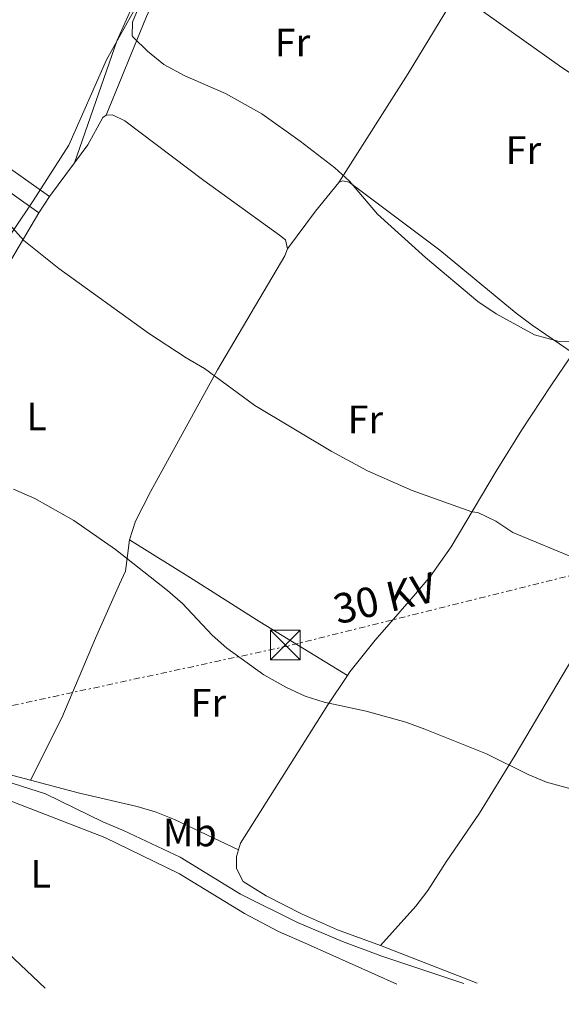
# Model space of a CAD drawing. Units: metres. Extents: x 576825 to 580267, y 4721918 to 4724270.
# Drawn here: x 579418 to 579555, y 4721943 to 4722192 of the extents above; entities that cross this region are included whole.
import ezdxf
from ezdxf.enums import TextEntityAlignment as Align

# ---------------------------------------------------------------- set-up
doc = ezdxf.new("R2010")
doc.units = ezdxf.units.M
doc.header["$MEASUREMENT"] = 0
doc.linetypes.add('DGN Style 7', pattern=[3.4798438602180486, 1.565929737098122, -0.6959687720436097, 0.5219765790327072, -0.6959687720436097])
for name, color, linetype, lineweight in [('Curva de nivel intermedia', 30, 'Continuous', 0), ('Etiqueta de uso rústico', 92, 'Continuous', 0), ('Invernadero', 7, 'Continuous', 0), ('Límite de municipio', 7, 'Continuous', 0), ('Línea de cambio de uso (parcela vista)', 92, 'Continuous', 0), ('Línea eléctrica', 6, 'DGN Style 7', 0), ('Tensión línea eléctrica', 7, 'Continuous', 0), ('Torre eléctrica', 7, 'Continuous', 0)]:
    doc.layers.add(name, color=color, linetype=linetype, lineweight=lineweight)
doc.styles.add('Style-Arial', font='arial.ttf')

# ---------------------------------------------------------------- blocks, each defined once
blk = doc.blocks.new('5TME')
at = {"layer": 'Invernadero', "color": 7, "linetype": 'Continuous', "lineweight": 0}
for p, q in [((-0.375, 0.375), (0.375, -0.375)), ((0.3723, 0.3776), (-0.3716, -0.3784))]:
    blk.add_line(p, q, dxfattribs=at)
at = {"layer": 'Invernadero', "color": 7, "linetype": 'Continuous', "lineweight": 0, "flags": 128}
blk.add_lwpolyline([(-0.375, -0.375), (0.375, -0.375), (0.375, 0.375), (-0.375, 0.375), (-0.3716, -0.3784)], dxfattribs=at)

msp = doc.modelspace()

# ---------------------------------------------------------------- linework, layer by layer
at = {"layer": 'Curva de nivel intermedia', "color": 30, "linetype": 'Continuous', "lineweight": 0, "flags": 128}
for points, elevation in [([(579559.1300000016, 4722110.579999999), (579554.1300000015, 4722110.500000001), (579547.9100000011, 4722112.220000001), (579538.2599999995, 4722117.550000001), (579533.55, 4722120.609999998), (579520.3500000013, 4722131.75), (579508.240000001, 4722142.71), (579501.1800000002, 4722151.039999999), (579497.4400000006, 4722154.399999999), (579488.680000001, 4722161.190000001), (579479.0800000009, 4722168.079999999), (579469.8499999996, 4722173.189999999), (579459.6100000002, 4722177.640000001), (579454.2999999995, 4722180.48), (579450.1399999998, 4722183.850000001), (579446.5900000003, 4722187.359999999), (579446.2900000007, 4722187.789999999), (579446.3500000011, 4722191.189999999), (579450.4200000013, 4722201.109999998)], 505), ([(579558.6900000013, 4722055.509999999), (579542.4200000014, 4722062.300000001), (579538.1000000008, 4722065.109999998), (579533.6200000015, 4722067.33), (579532.0999999995, 4722067.519999998), (579517.0200000008, 4722072.869999999), (579505.7000000018, 4722077.84), (579496.5199999998, 4722082.84), (579477.2400000013, 4722094.4), (579464.5800000012, 4722103.730000001), (579459.9500000001, 4722106.390000001), (579450.3800000012, 4722112.66), (579427.75, 4722128.960000001), (579418.9099999998, 4722136.069999998), (579415.4200000007, 4722139.989999999), (579406.3500000003, 4722148.460000001), (579398.7700000008, 4722156.38), (579395.4699999995, 4722160.26), (579389.1300000005, 4722169.199999998), (579382.7500000013, 4722175.140000001), (579380.5899999999, 4722178.07), (579381.4000000012, 4722192.739999999)], 510), ([(579562.280000001, 4721996.079999999), (579550.9199999997, 4721999.220000001), (579546.2999999995, 4722001.12), (579535.7899999997, 4722006.33), (579520.1800000013, 4722012.600000001), (579515.3800000002, 4722014.31), (579505.4100000013, 4722017.09), (579494.7600000007, 4722019.380000001), (579489.9900000008, 4722020.880000001), (579485.2800000012, 4722023.069999999), (579479.5300000003, 4722026.34), (579470.2300000017, 4722033.029999999), (579466.5000000013, 4722036.369999998), (579458.990000001, 4722044.34), (579455.2500000016, 4722047.649999999), (579442.0400000017, 4722057.980000001), (579431.5699999998, 4722065.300000001), (579421.7300000006, 4722070.869999998), (579416.3000000013, 4722073.26)], 515.0000000000001), ([(579530.0200000006, 4721948.32), (579509.1300000006, 4721955.31), (579499.4000000008, 4721958.939999999), (579488.0700000008, 4721963.720000001), (579473.6699999995, 4721970.909999999), (579458.3800000009, 4721980.220000001), (579444.1400000005, 4721987), (579438.8400000009, 4721989.15), (579424.4300000007, 4721996.220000001), (579407.9700000008, 4722001.439999999)], 520)]:
    msp.add_lwpolyline(points, dxfattribs=dict(at, elevation=elevation))
at = {"layer": 'Límite de municipio', "color": 7, "linetype": 'Continuous', "lineweight": 0}
msp.add_polyline3d([(579447.7800000012, 4722196.040000001, 505.1300000000001), (579439.8099999987, 4722181.680000001, 506.44), (579430.2800000012, 4722160.17, 507.64), (579421.2899999992, 4722146.050000001, 509.21), (579402.0500000007, 4722117.41, 512.41), (579390.4200000018, 4722100.33, 513.83), (579379.3099999987, 4722083.640000001, 515.45), (579374.75, 4722071.49, 516.4), (579369.3500000016, 4722055.380000001, 517.95), (579367.129999999, 4722039.83, 519.66), (579364.5799999982, 4722029.869999999, 520.95)], dxfattribs=at)
at = {"layer": 'Línea de cambio de uso (parcela vista)', "color": 92, "linetype": 'Continuous', "lineweight": 0, "extrusion": (0.07311826526546007, 0.09843196077417872, 0.9924539628530485), "elevation": 507681.8592676441, "flags": 128}
msp.add_lwpolyline([(2350728.579113682, -4104965.594485308), (2350728.579113682, -4104976.238940741)], dxfattribs=at)
at = {"layer": 'Línea de cambio de uso (parcela vista)', "color": 92, "linetype": 'Continuous', "lineweight": 0, "extrusion": (-0.731613315364151, 0.6096132638406428, 0.3051452528410599), "elevation": 2454871.077716769, "flags": 128}
msp.add_lwpolyline([(-3998755.51925681, -786075.8067810173), (-3998767.356299386, -786077.8859450406), (-3998776.628738079, -786078.3794839755)], dxfattribs=at)
at = {"layer": 'Línea de cambio de uso (parcela vista)', "color": 92, "linetype": 'Continuous', "lineweight": 0, "extrusion": (0.06441167440478024, 0.0988754854366477, 0.9930129780521703), "elevation": 504731.7124328602, "flags": 128}
msp.add_lwpolyline([(2092030.302725885, -4242996.693095066), (2092030.302725886, -4243001.69287506)], dxfattribs=at)
at = {"layer": 'Línea de cambio de uso (parcela vista)', "color": 92, "linetype": 'Continuous', "lineweight": 0, "extrusion": (-0.5200610243178369, -0.8339929349176828, 0.1843700504227087), "elevation": -4239417.291386129, "flags": 128}
msp.add_lwpolyline([(-2006910.694656367, 795778.0528732965), (-2006891.778985661, 795778.0231456342), (-2006871.787634336, 795776.8828148671), (-2006845.863254089, 795778.337757088)], dxfattribs=at)
at = {"layer": 'Línea de cambio de uso (parcela vista)', "color": 92, "linetype": 'Continuous', "lineweight": 0, "extrusion": (-0.01949540907667547, 0.007605439407414131, 0.9997810191818772), "elevation": 25133.49672567377, "flags": 128}
msp.add_lwpolyline([(-4609678.692702172, -1175961.845171996), (-4609678.692702172, -1175988.127778412)], dxfattribs=at)
at = {"layer": 'Línea de cambio de uso (parcela vista)', "color": 92, "linetype": 'Continuous', "lineweight": 0}
for points in [[(579439.7599999999, 4722167.710000001, 506.6600000000035), (579449.9100000003, 4722192.689999999, 504.2100000000065), (579455.6699999999, 4722205.380000001, 503.2700000000041), (579460.7999999998, 4722213.949999999, 502.6100000000006), (579466.1436999999, 4722221.298800001, 501.9572999999946)], [(579448.6100000005, 4722200.380000001, 505.3399999999965), (579442.4800000004, 4722186.699999999, 506.1399999999995), (579431.7194999997, 4722155.680400001, 507.75)], [(579498.4500000002, 4722150.680000001, 505.2400000000052), (579516, 4722178.27, 502.8300000000018), (579526.4000000004, 4722195.41, 501.5299999999989), (579527.7599999999, 4722197.5, 501.3699999999953), (579528.54, 4722198.199999999, 501.2200000000012), (579529.8200000003, 4722197.619999999, 501.2200000000012), (579554.2400000002, 4722180.180000001, 501.1999999999971), (579589.0362, 4722156.582599999, 501.3999999999942)], [(579397.4000000004, 4722100.359999999, 513.320000000007), (579384.2000000002, 4722107, 513.0399999999936), (579380.04, 4722109.710000001, 512.9900000000052), (579370.6399999997, 4722118.52, 513.2400000000052), (579359.4500000002, 4722128.480000001, 513.9400000000023), (579334.4699999997, 4722148.180000001, 515.820000000007), (579324.1200000001, 4722156.869999999, 516.429999999993), (579321.5199999996, 4722159.430000001, 516.429999999993), (579320.3600000005, 4722161.34, 516.429999999993), (579320.04, 4722162.859999999, 516.429999999993), (579320.0700000003, 4722164.84, 516.3500000000058), (579323.4400000004, 4722168.600000001, 516.1600000000036), (579340.6799999997, 4722184.75, 515.0899999999965), (579346.9299999997, 4722190.17, 514.7700000000041), (579350.0199999996, 4722191.49, 514.5399999999936), (579352.2800000003, 4722191.810000001, 514.3399999999965), (579354.2999999998, 4722191.689999999, 514.179999999993), (579367.4299999997, 4722184.57, 512.6600000000036), (579374.8200000003, 4722179.390000001, 511.8800000000047), (579398.1200000001, 4722161.66, 509.8800000000047), (579409.7699999996, 4722152.24, 508.929999999993), (579422.7100000001, 4722143.039999999, 509.5)], [(579425.4199999999, 4722147.199999999, 508.6999999999971), (579404.1699999999, 4722162.189999999, 508.6199999999953), (579372.9299999997, 4722184.430000001, 511.5), (579362.6299999999, 4722192.430000001, 512.7599999999948)], [(579431.7194999997, 4722155.680400001, 507.604800000001), (579435.1200000001, 4722160.26, 506.8999999999942), (579438.8799999999, 4722167.109999999, 506.6600000000035), (579439.7599999999, 4722167.710000001, 506.6600000000035)], [(579439.7599999999, 4722167.710000001, 506.6600000000035), (579441.3399999999, 4722167.83, 506.7400000000052), (579444.4100000003, 4722166.289999999, 506.7400000000052), (579464.3600000005, 4722151.199999999, 506.9799999999959), (579483.5300000003, 4722137.380000001, 507.5299999999989), (579485.0199999996, 4722136.220000001, 507.5299999999989), (579485.54, 4722133.960000001, 507.6900000000023)], [(579500.6698000003, 4722026.1702, 514.6505999999936), (579501.29, 4722027.09, 514.570000000007), (579507.6500000004, 4722035.07, 513.5500000000029), (579517.4400000004, 4722046.25, 511.8899999999995), (579521.6200000001, 4722051.27, 511.4700000000012), (579526.8600000005, 4722058.66, 510.5899999999965), (579538.2000000002, 4722077.800000001, 508.6699999999983), (579544.7400000002, 4722088.220000001, 507.6600000000035), (579552, 4722099.369999999, 506.5800000000018), (579560.2300000004, 4722111.41, 505.0800000000018), (579570.9699999997, 4722128.189999999, 503.3800000000047), (579589.0362, 4722156.582599999, 501.398000000001)], [(579498.4500000002, 4722150.680000001, 505.2400000000052), (579499.4299999997, 4722151.09, 505.2400000000052), (579501.1100000005, 4722150.82, 505.2400000000052), (579524.0099999999, 4722133.640000001, 504.7700000000041), (579543.2999999998, 4722117.689999999, 504.2299999999959), (579547.2800000003, 4722114.67, 504.429999999993), (579557.6299999999, 4722107.609999999, 505.5599999999977)], [(579420.5899999999, 4721999.689999999, 519.5899999999965), (579400.2000000002, 4722005.07, 519.9799999999959), (579371.5700000003, 4722011.640000001, 520.4700000000012), (579369.1900000004, 4722012.4, 520.4700000000012), (579368.3899999997, 4722013.180000001, 520.4700000000012), (579367.6900000004, 4722014.26, 520.4700000000012), (579367.5499999998, 4722017.710000001, 520.4700000000012), (579368.2300000004, 4722022.67, 520.3800000000047), (579369.6100000005, 4722032.550000001, 519.8099999999977), (579371.54, 4722046.359999999, 518.4900000000052), (579372.4800000004, 4722051.230000001, 517.9400000000023), (579374.3499999996, 4722057.930000001, 517.1499999999943), (579375.9100000003, 4722062.65, 516.6499999999943), (579378.1699999999, 4722068.039999999, 516.1300000000047), (579382.8399999999, 4722076.859999999, 515.5099999999948), (579393.7300000004, 4722094.16, 513.679999999993), (579406.3799999999, 4722115.52, 512.4199999999983), (579422.7100000001, 4722143.039999999, 509.5)], [(579485.54, 4722133.960000001, 507.6900000000023), (579484.8700000001, 4722132.17, 507.6900000000023), (579467.8499999996, 4722103.380000001, 510.3999999999942), (579451, 4722072.74, 512.7299999999959), (579447.1399999997, 4722065.140000001, 513.6000000000058), (579445.6299999999, 4722060.430000001, 514.3699999999953)], [(579445.6299999999, 4722060.430000001, 514.3699999999953), (579444.6399999997, 4722052.49, 515.2599999999948), (579443.0999999996, 4722049.210000001, 515.2599999999948), (579437.04, 4722035.550000001, 516.5099999999948), (579428.5599999996, 4722015.480000001, 518.570000000007), (579420.5899999999, 4721999.689999999, 519.5899999999965)], [(579508.9699999997, 4721957.91, 518.8099999999977), (579517.9199999999, 4721967.890000001, 518.0200000000041), (579520.9500000002, 4721971.83, 517.6300000000047), (579525.5700000003, 4721979.029999999, 516.8399999999965), (579533.9900000002, 4721991.390000001, 515.8399999999965), (579543.0099999999, 4722005.980000001, 514.5500000000029), (579561.3399999999, 4722037.039999999, 511.1900000000023), (579571.4000000004, 4722053.060000001, 510.0500000000029), (579572.8700000001, 4722053.970000001, 509.9700000000012)], [(579508.9699999997, 4721957.91, 518.8099999999977), (579498.1799999997, 4721961.9, 518.8399999999965), (579489.0899999999, 4721965.949999999, 518.8999999999943), (579480.1200000001, 4721970.51, 518.9600000000064), (579474.3399999999, 4721974.119999999, 518.9799999999959), (579472.6299999999, 4721977.390000001, 518.9700000000012), (579472.5999999996, 4721980.439999999, 518.7299999999959), (579473.6399999997, 4721983.810000001, 518.4199999999983), (579495.6699999999, 4722018.76, 515.3000000000029), (579500.6698000003, 4722026.1702, 514.6505999999936)], [(579424.3600000005, 4721947.119999999, 523.029999999999), (579408.4900000002, 4721962.01, 523.3500000000058), (579398.0899999999, 4721972.810000001, 523), (579382.5899999999, 4721990.74, 522.25), (579378.0899999999, 4721996.25, 522.0099999999948), (579373.8700000001, 4722002.02, 521.6100000000006), (579367.9800000004, 4722008.16, 521.6100000000006), (579367.9699999997, 4722008.65, 521.6100000000006), (579368.6600000003, 4722008.859999999, 521.6100000000006), (579371.3300000001, 4722008.789999999, 521.6900000000023), (579376.2599999999, 4722007.970000001, 521.6999999999971), (579385.4699999997, 4722005.710000001, 521.6900000000023), (579400.0300000003, 4722000.470000001, 521.8500000000058), (579439.3700000001, 4721985.17, 521.0599999999977), (579458.2199999997, 4721976.039999999, 520.820000000007), (579474.6699999999, 4721965.980000001, 520.5), (579483.25, 4721961.449999999, 520.3500000000058), (579490.5899999999, 4721958.289999999, 520.3500000000058), (579513.0999999996, 4721948.119999999, 521.0899999999965)], [(579473.1200000001, 4721982.130000001, 518.570000000007), (579456.9500000002, 4721989.720000001, 518.4900000000052), (579452.3099999996, 4721991.57, 518.570000000007), (579447.5199999996, 4721993.01, 518.7899999999936), (579433, 4721996.42, 519.5200000000041), (579420.5899999999, 4721999.689999999, 519.5899999999965)]]:
    msp.add_polyline3d(points, dxfattribs=at)
at = {"layer": 'Línea eléctrica', "color": 6, "linetype": 'DGN Style 7', "lineweight": 0}
msp.add_polyline3d([(580119.9300000002, 4721955.01, 466.6399999999995), (579903.4699999985, 4722010.619999998, 489.9799999999959), (579690.7999999999, 4722084.76, 502.7899999999936), (579485.6499999983, 4722033.59, 513.8600000000006), (579305.5169363196, 4721994.687721188, 525.5182000000059), (579066.4600000002, 4721943.060000001, 540.9900000000052)], dxfattribs=at)

# ---------------------------------------------------------------- block references
at = {"layer": 'Torre eléctrica', "color": 7, "linetype": 'Continuous', "lineweight": 0, "xscale": 10, "yscale": 10, "zscale": 10}
msp.add_blockref('5TME', (579484.98, 4722033.849999999, 513.8399999999965), dxfattribs=at)

# ---------------------------------------------------------------- texts
at = {"layer": 'Etiqueta de uso rústico', "color": 92, "linetype": 'Continuous', "lineweight": 0, "style": 'Style-Arial'}
for s, p in [('Fr', (579486.7736852689, 4722186.100009999, 503.3399999999965)), ('Fr', (579545.1036852683, 4722158.910010001, 502.7799999999989)), ('L', (579422.161420379, 4722091.56001, 513.3500000000058)), ('Fr', (579505.1736852668, 4722090.860010001, 509.0899999999965)), ('Fr', (579465.523685269, 4722019.27001, 516.320000000007)), ('Mb', (579460.8302462422, 4721986.470010001, 518.8600000000006)), ('L', (579423.2014203783, 4721976.020009999, 522.1100000000006))]:
    msp.add_text(s, height=7.000000000000002, dxfattribs=at).set_placement(p, align=Align.MIDDLE_CENTER)
at = {"layer": 'Tensión línea eléctrica', "color": 7, "linetype": 'Continuous', "lineweight": 0, "style": 'Style-Arial'}
msp.add_text('30 KV', height=7.5, rotation=13.3326, dxfattribs=at).set_placement((579510.9112850118, 4722042.029837737, 512.8399999999965), align=Align.CENTER)

doc.saveas('drawing.dxf')
